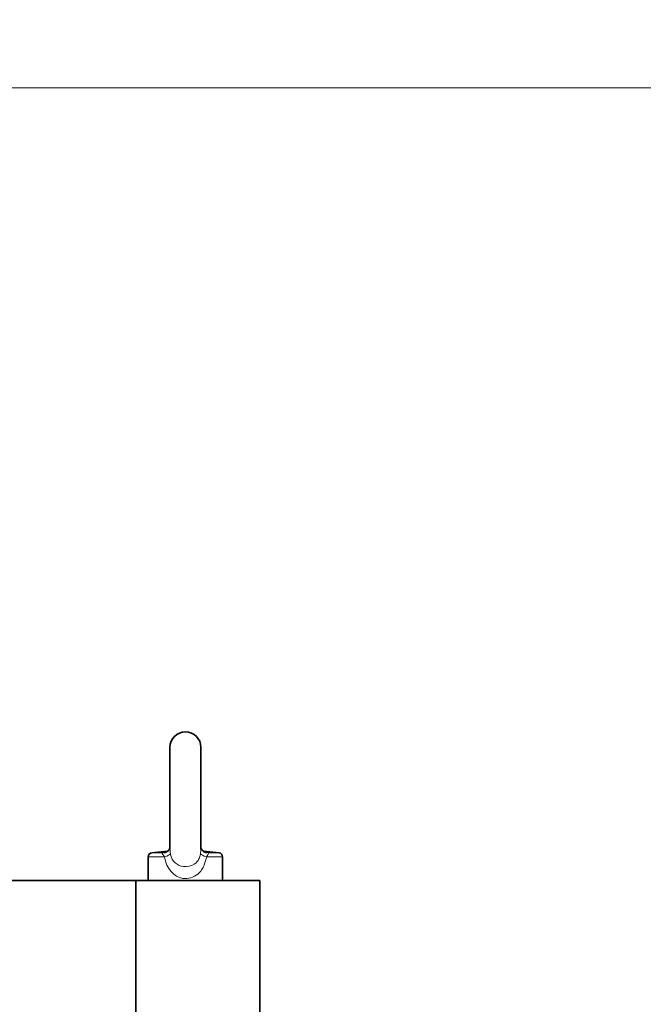
# Model space of a CAD drawing. Units: millimetres. Extents: x 289 to 4428, y 141 to 3222.
# Drawn here: x 2788 to 3040, y 1136 to 1534 of the extents above; entities that cross this region are included whole.
import ezdxf

# ---------------------------------------------------------------- set-up
doc = ezdxf.new("R2010")
doc.units = ezdxf.units.MM
doc.header["$LTSCALE"] = 8
for name, color, linetype, lineweight in [('DIMENSION', 7, 'Continuous', 18), ('実線(中線)', 5, 'Continuous', 35), ('実線(細線)', 16, 'Continuous', 18)]:
    doc.layers.add(name, color=color, linetype=linetype, lineweight=lineweight)
doc.styles.add('ULVAC', font='extslim2.shx', dxfattribs={"bigfont": 'extfont2.shx'})
doc.dimstyles.new('ULVAC$0', dxfattribs={"dimtxt": 4, "dimasz": 2.9, "dimexe": 1.2, "dimexo": 1.27, "dimgap": 1, "dimtad": 1, "dimzin": 9, "dimdsep": 46, "dimtxsty": 'ULVAC', "dimblk": 'OPEN30', "dimcen": 0, "dimazin": 0, "dimtfac": 0.75, "dimtmove": 0, "dimatfit": 3, "dimldrblk": 'OPEN30', "dimfxl": 1, "dimtolj": 1, "dimlwd": -1, "dimlwe": -1, "dimarcsym": 0})

# ---------------------------------------------------------------- blocks, each defined once
blk = doc.blocks.new('_Open30')
at = {"color": 0, "linetype": 'ByBlock', "lineweight": -2}
for p, q in [((-1, 0.268), (0, 0)), ((0, 0), (-1, -0.268)), ((0, 0), (-1, 0))]:
    blk.add_line(p, q, dxfattribs=at)
blk = doc.blocks.new('*D20')
at = {"layer": 'Defpoints', "color": 0}
for p in [(2640.41, 1506.44), (3102.73, 1506.44), (2942.73, 268.44)]:
    blk.add_point(p, dxfattribs=at)
at = {"layer": 'DIMENSION', "color": 0}
for p, q in [((2650.57, 1506.44), (3112.33, 1506.44)), ((3102.73, 291.64), (3102.73, 1483.24)), ((2952.89, 268.44), (3112.33, 268.44))]:
    blk.add_line(p, q, dxfattribs=at)
at = {"layer": 'DIMENSION', "color": 0, "xscale": 23.2, "yscale": 23.2, "zscale": 23.2}
for p, rotation in [((3102.73, 1506.44), 90), ((3102.73, 268.44), 270)]:
    blk.add_blockref('_Open30', p, dxfattribs=dict(at, rotation=rotation))
at = {"layer": 'DIMENSION', "color": 0, "insert": (3062.73, 812.77), "char_height": 32, "attachment_point": 1, "rotation": 90, "style": 'ULVAC'}
blk.add_mtext('\\A1;(1238)', dxfattribs=at)
blk = doc.blocks.new('*D25')
at = {"layer": 'Defpoints', "color": 0}
for p in [(2560.41, 1781.44), (3182.73, 1781.44), (2942.73, 268.44)]:
    blk.add_point(p, dxfattribs=at)
at = {"layer": 'DIMENSION', "color": 0}
for p, q in [((2570.57, 1781.44), (3192.33, 1781.44)), ((3182.73, 291.64), (3182.73, 1758.24)), ((2952.89, 268.44), (3192.33, 268.44))]:
    blk.add_line(p, q, dxfattribs=at)
at = {"layer": 'DIMENSION', "color": 0, "xscale": 23.2, "yscale": 23.2, "zscale": 23.2}
for p, rotation in [((3182.73, 1781.44), 90), ((3182.73, 268.44), 270)]:
    blk.add_blockref('_Open30', p, dxfattribs=dict(at, rotation=rotation))
at = {"layer": 'DIMENSION', "color": 0, "insert": (3158.73, 1024.94), "char_height": 32, "attachment_point": 5, "rotation": 90, "style": 'ULVAC'}
blk.add_mtext('\\A1;TM-4(Option) (1513)', dxfattribs=at)

msp = doc.modelspace()

# ---------------------------------------------------------------- linework, layer by layer
at = {"layer": '実線(中線)'}
for p, q in [((2849.164, 1240.187), (2849.164, 1199.098)), ((2861.664, 1199.098), (2861.664, 1240.187)), ((2848.111, 1198.206), (2841.855, 1197.581)), ((2862.717, 1198.206), (2868.973, 1197.581)), ((2840.414, 1195.989), (2840.414, 1186.437)), ((2870.414, 1195.989), (2870.414, 1186.437)), ((2285.414, 1186.437), (2835.414, 1186.437)), ((2885.414, 1186.437), (2835.414, 1186.437)), ((2835.414, 1186.437), (2835.414, 1001.437)), ((2885.414, 996.437), (2885.414, 1186.437))]:
    msp.add_line(p, q, dxfattribs=at)
for centre, radius, start, end in [((2855.414, 1240.187), 6.25, 0, 180), ((2842.014, 1195.989), 1.6, 95.71059, 180), ((2868.814, 1195.989), 1.6, 0, 84.28941)]:
    msp.add_arc(centre, radius, start, end, dxfattribs=at)
for points, knots in [([(2849.164, 1199.398), (2849.157, 1199.38), (2849.148, 1199.359), (2849.088, 1199.224), (2848.996, 1199.052), (2848.664, 1198.64), (2848.409, 1198.393), (2847.726, 1197.963), (2847.31, 1197.779), (2846.804, 1197.675)], [0.64839937, 0.64839937, 0.64839937, 0.64839937, 0.68175855, 0.68175855, 0.83425114, 0.83425114, 0.99832836, 0.99832836, 1.15327013, 1.15327013, 1.15327013, 1.15327013]), ([(2848.111, 1198.206), (2848.438, 1198.42), (2848.676, 1198.654), (2849.013, 1199.074), (2849.105, 1199.255), (2849.155, 1199.375), (2849.16, 1199.387), (2849.164, 1199.398)], [0.16373194, 0.16373194, 0.16373194, 0.16373194, 0.32141505, 0.32141505, 0.48551456, 0.48551456, 0.50531543, 0.50531543, 0.50531543, 0.50531543]), ([(2861.664, 1199.398), (2861.671, 1199.38), (2861.68, 1199.359), (2861.74, 1199.224), (2861.832, 1199.053), (2862.158, 1198.648), (2862.394, 1198.417), (2862.717, 1198.206)], [0.64794252, 0.64794252, 0.64794252, 0.64794252, 0.68113394, 0.68113394, 0.83374177, 0.83374177, 0.98953165, 0.98953165, 0.98953165, 0.98953165]), ([(2864.024, 1197.675), (2863.511, 1197.781), (2863.089, 1197.969), (2862.406, 1198.403), (2862.155, 1198.651), (2861.815, 1199.076), (2861.723, 1199.256), (2861.673, 1199.376), (2861.668, 1199.388), (2861.664, 1199.398)], [0, 0, 0, 0, 0.15739896, 0.15739896, 0.32147618, 0.32147618, 0.48555341, 0.48555341, 0.50486421, 0.50486421, 0.50486421, 0.50486421])]:
    msp.add_open_spline(points, degree=3, knots=knots, dxfattribs=at)
at = {"layer": '実線(細線)'}
for p, q in [((2841.855, 1197.581), (2846.006, 1197.581)), ((2864.823, 1197.581), (2868.973, 1197.581)), ((2846.94, 1195.989), (2840.414, 1195.989)), ((2870.414, 1195.989), (2863.888, 1195.989))]:
    msp.add_line(p, q, dxfattribs=at)
for centre, major_axis, ratio, start_param, end_param in [((2845.592, 1203.551), (1.213, -5.876), 0.8810768, 6.1311068, 6.2831853), ((2843.551, 1195.989), (5.858, 1.298), 0.146483, 5.2966231, 6.1196011), ((2867.278, 1195.989), (-5.858, 1.298), 0.146483, 0.1635843, 0.9865622), ((2865.237, 1203.551), (-1.213, -5.876), 0.8810768, 0, 0.1520785)]:
    msp.add_ellipse(centre, major_axis=major_axis, ratio=ratio, start_param=start_param, end_param=end_param, dxfattribs=at)
for points in [[(2847.372, 1197.836), (2846.88, 1197.75), (2846.422, 1197.665), (2846.006, 1197.581)], [(2849.361, 1197.129), (2849.24, 1197.836), (2849.165, 1198.512), (2849.165, 1199.098)], [(2861.664, 1199.098), (2861.663, 1198.512), (2861.588, 1197.836), (2861.467, 1197.129)], [(2864.823, 1197.581), (2864.406, 1197.665), (2863.948, 1197.75), (2863.457, 1197.836)]]:
    msp.add_open_spline(points, degree=3, dxfattribs=at)
for points, knots in [([(2846.006, 1197.581), (2846.031, 1197.571), (2846.044, 1197.552), (2846.071, 1197.48), (2846.082, 1197.412), (2846.153, 1197.187), (2846.239, 1196.998), (2846.522, 1196.541), (2846.732, 1196.266), (2846.94, 1195.989)], [-1.1532701, -1.1532701, -1.1532701, -1.1532701, -1.0091114, -1.0091114, -0.7784573, -0.7784573, -0.4094109, -0.4094109, 0, 0, 0, 0]), ([(2861.467, 1197.129), (2861.341, 1196.394), (2861.14, 1195.72), (2860.417, 1194.219), (2859.77, 1193.526), (2857.755, 1192.251), (2856.174, 1191.959), (2852.135, 1192.353), (2849.907, 1193.945), (2849.361, 1197.129)], [0, 0, 0, 0, 0.3466669, 0.3466669, 0.901334, 0.901334, 1.7888013, 1.7888013, 3.2895381, 3.2895381, 3.2895381, 3.2895381]), ([(2863.888, 1195.989), (2864.097, 1196.266), (2864.306, 1196.541), (2864.59, 1196.998), (2864.675, 1197.187), (2864.746, 1197.412), (2864.758, 1197.48), (2864.785, 1197.552), (2864.798, 1197.571), (2864.823, 1197.581)], [-1.1532701, -1.1532701, -1.1532701, -1.1532701, -0.7438592, -0.7438592, -0.3748128, -0.3748128, -0.1441588, -0.1441588, 0, 0, 0, 0]), ([(2846.94, 1195.989), (2847.705, 1191.157), (2850.824, 1187.75), (2856.478, 1186.98), (2858.691, 1187.577), (2861.512, 1189.97), (2862.418, 1191.248), (2863.43, 1193.782), (2863.712, 1194.873), (2863.888, 1195.989)], [-3.2895381, -3.2895381, -3.2895381, -3.2895381, -1.7888013, -1.7888013, -0.901334, -0.901334, -0.3466669, -0.3466669, 0, 0, 0, 0])]:
    msp.add_open_spline(points, degree=3, knots=knots, dxfattribs=at)

# ---------------------------------------------------------------- dimensions: what is measured, and where the dimension line sits
at = {"layer": 'DIMENSION'}
for base, p2, text, picture, middle in [((3182.735, 1781.437), (2560.414, 1781.437), 'TM-4(Option) (<>)', '*D25', (3182.735, 1024.937)), ((3102.735, 1506.437), (2640.414, 1506.437), '(<>)', '*D20', (3102.735, 887.437))]:
    dim = msp.add_linear_dim(base=base, p1=(2942.735, 268.437), p2=p2, angle=90, text=text, dimstyle='ULVAC$0', override={"dimscale": 8}, dxfattribs=at)
    dim.commit()
    dim.dimension.update_dxf_attribs({"geometry": picture, "text_midpoint": middle, "dimtype": 160})

doc.saveas('drawing.dxf')
